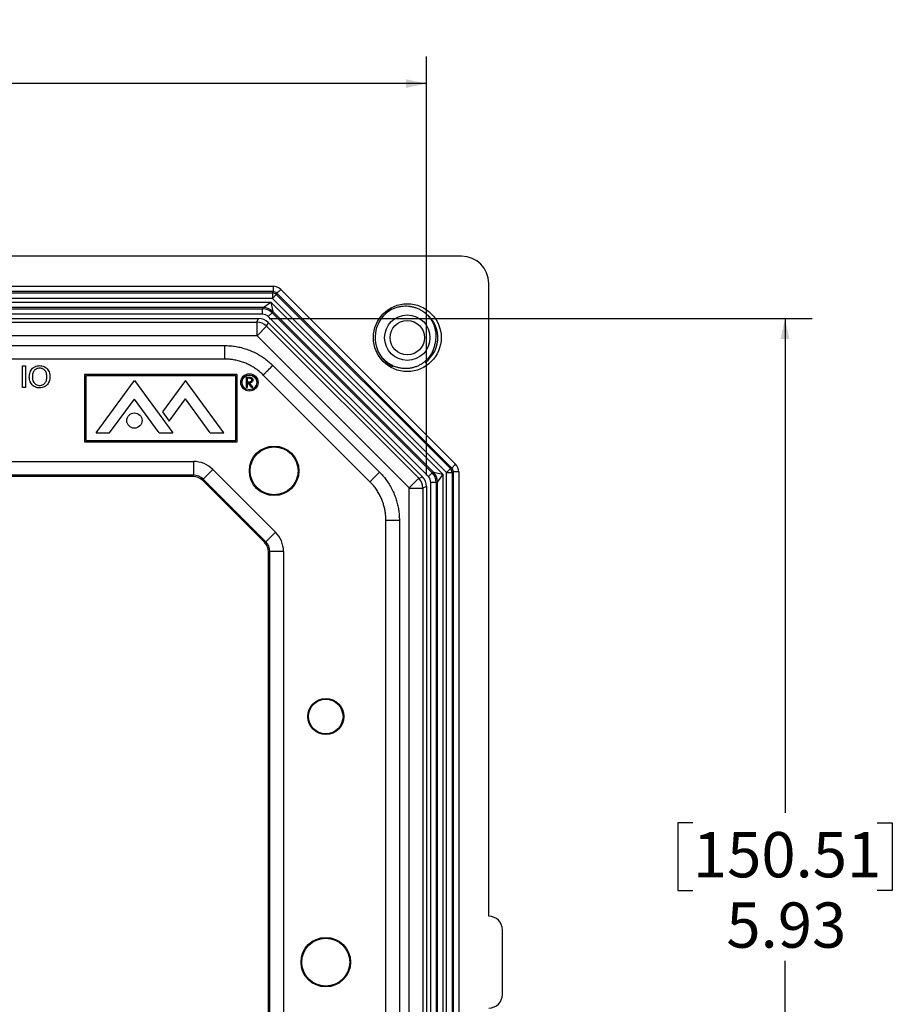
# Model space of a CAD drawing. Units: inches. Extents: x 0.5 to 33.7, y 0.4 to 21.4.
# Drawn here: x 18 to 22, y 6.1 to 10.6 of the extents above; entities that cross this region are included whole.
import ezdxf

# ---------------------------------------------------------------- set-up
doc = ezdxf.new("R2010")
doc.units = ezdxf.units.IN
doc.header["$MEASUREMENT"] = 0
doc.layers.add('DIM', color=136, linetype='Continuous')
doc.styles.add('SLDTEXTSTYLE3', font='TXT', dxfattribs={"width": 0.605})
doc.dimstyles.new('SLDDIMSTYLE0', dxfattribs={"dimtxt": 0.20223, "dimasz": 0.094, "dimexe": 0, "dimexo": 0.0625, "dimgap": 0.050557, "dimtad": 0, "dimtih": 1, "dimtoh": 1, "dimrnd": 1e-09, "dimzin": 12, "dimdsep": 46, "dimtxsty": 'SLDTEXTSTYLE3', "dimsah": 1, "dimcen": 0.09, "dimadec": 0, "dimazin": 3, "dimtfac": 1, "dimtofl": 0, "dimtmove": 0, "dimatfit": 3, "dimfxl": 1, "dimfrac": 2, "dimtolj": 1, "dimtzin": 12, "dimarcsym": 0})

# ---------------------------------------------------------------- blocks, each defined once
blk = doc.blocks.new('_D')
at = {"layer": 'DIM'}
for p, q in [((19.1084, 9.2089), (21.6071, 9.2089)), ((21.4821, 9.2089), (21.4821, 6.9333)), ((21.0577, 6.887), (20.9883, 6.887)), ((20.9883, 6.887), (20.9883, 6.5764)), ((21.9065, 6.887), (21.9759, 6.887)), ((21.9759, 6.887), (21.9759, 6.5764)), ((20.9883, 6.5764), (21.0577, 6.5764)), ((21.9759, 6.5764), (21.9065, 6.5764)), ((21.4821, 3.2832), (21.4821, 6.2524)), ((19.1084, 3.2832), (21.6071, 3.2832))]:
    blk.add_line(p, q, dxfattribs=at)
for points in [[(21.4821, 9.2089), (21.4621, 9.1149), (21.5021, 9.1149)], [(21.4821, 3.2832), (21.5021, 3.3772), (21.4621, 3.3772)]]:
    blk.add_solid(points, dxfattribs=at)
at = {"layer": 'DIM', "char_height": 0.20833, "attachment_point": 1, "style": 'SLDTEXTSTYLE3'}
for s, insert in [('150.51', (21.0577, 6.845)), ('5.93', (21.212, 6.5209))]:
    blk.add_mtext(s, dxfattribs=dict(at, insert=insert))
blk = doc.blocks.new('_D_1')
at = {"layer": 'DIM'}
for p, q in [((16.1209, 10.585), (16.0514, 10.585)), ((16.0514, 10.585), (16.0514, 10.2744)), ((16.9696, 10.585), (17.0391, 10.585)), ((17.0391, 10.585), (17.0391, 10.2744)), ((13.6857, 8.4859), (13.6857, 10.4158)), ((19.8314, 8.4859), (19.8314, 10.4158)), ((13.6857, 10.2908), (15.9357, 10.2908)), ((19.8314, 10.2908), (17.1548, 10.2908)), ((16.0514, 10.2744), (16.1209, 10.2744)), ((17.0391, 10.2744), (16.9696, 10.2744))]:
    blk.add_line(p, q, dxfattribs=at)
for points in [[(13.6857, 10.2908), (13.7797, 10.2708), (13.7797, 10.3108)], [(19.8314, 10.2908), (19.7374, 10.3108), (19.7374, 10.2708)]]:
    blk.add_solid(points, dxfattribs=at)
at = {"layer": 'DIM', "char_height": 0.20833, "attachment_point": 1, "style": 'SLDTEXTSTYLE3'}
for s, insert in [('156.10', (16.1209, 10.543)), ('6.15', (16.2752, 10.2189))]:
    blk.add_mtext(s, dxfattribs=dict(at, insert=insert))

msp = doc.modelspace()

# ---------------------------------------------------------------- linework, layer by layer
at = {"color": 7, "linetype": 'Continuous', "lineweight": 25}
for p, q in [((19.9936, 9.4961), (13.5235, 9.4961)), ((14.3914, 9.3578), (19.1256, 9.3578)), ((19.1256, 9.3578), (19.1256, 9.333)), ((19.1607, 9.3433), (19.1432, 9.3258)), ((19.1607, 9.3433), (19.9658, 8.5382)), ((20.1185, 6.4571), (20.1185, 9.3711)), ((19.1256, 9.333), (14.3914, 9.333)), ((14.394, 9.3269), (19.1231, 9.3269)), ((19.1231, 9.3021), (14.394, 9.3021)), ((19.1231, 9.3269), (19.1256, 9.333)), ((19.1231, 9.3269), (19.1231, 9.3021)), ((19.1231, 9.3021), (19.1406, 9.3196)), ((19.9246, 8.5006), (19.1231, 9.3021)), ((19.1432, 9.3258), (19.1406, 9.3196)), ((19.1406, 9.3196), (19.9421, 8.5181)), ((19.9483, 8.5207), (19.1432, 9.3258)), ((14.4012, 9.2847), (19.1159, 9.2847)), ((19.0797, 9.2599), (14.4374, 9.2599)), ((14.4399, 9.2538), (19.0772, 9.2538)), ((19.0772, 9.2538), (19.0797, 9.2599)), ((19.0772, 9.229), (19.0772, 9.2538)), ((19.0797, 9.2599), (19.1159, 9.2847)), ((19.1159, 9.2847), (19.1239, 9.2416)), ((19.1159, 9.2847), (19.9072, 8.4934)), ((19.0772, 9.229), (14.4399, 9.229)), ((14.4587, 9.2089), (19.0584, 9.2089)), ((19.0515, 9.1923), (19.0584, 9.2089)), ((19.1214, 9.2355), (19.1038, 9.2179)), ((19.8404, 8.4813), (19.1038, 9.2179)), ((19.1239, 9.2416), (19.1214, 9.2355)), ((19.1214, 9.2355), (19.858, 8.4989)), ((19.8641, 8.5014), (19.1239, 9.2416)), ((14.4656, 9.1923), (19.0515, 9.1923)), ((19.0515, 9.1923), (19.0515, 9.1298)), ((19.0519, 9.1297), (19.0961, 9.1739)), ((19.1029, 9.1904), (19.0961, 9.1739)), ((19.0961, 9.1739), (19.7963, 8.4736)), ((19.1029, 9.1904), (19.8129, 8.4804)), ((19.0515, 9.1298), (14.4656, 9.1298)), ((19.7522, 8.4294), (19.0519, 9.1297)), ((14.6133, 9.0847), (18.9038, 9.0847)), ((18.9038, 9.0224), (14.6133, 9.0224)), ((17.9716, 8.9911), (17.9857, 8.9911)), ((17.9716, 8.8911), (17.9716, 8.9911)), ((17.9857, 8.9911), (17.9857, 8.8911)), ((19.1245, 8.9933), (19.6158, 8.502)), ((18.2572, 8.9509), (18.2572, 8.6413)), ((18.9598, 8.9509), (18.2572, 8.9509)), ((18.9538, 8.9449), (18.2632, 8.9449)), ((18.2632, 8.9449), (18.2632, 8.6473)), ((18.9538, 8.6473), (18.9538, 8.9449)), ((18.9598, 8.6413), (18.9598, 8.9509)), ((19.003, 8.9389), (19.0124, 8.9389)), ((19.003, 8.8919), (19.003, 8.9389)), ((19.016, 8.934), (19.0072, 8.934)), ((19.0072, 8.934), (19.0072, 8.9184)), ((19.5717, 8.4579), (19.0804, 8.9492)), ((17.9857, 8.8911), (17.9716, 8.8911)), ((18.3108, 8.6831), (18.4874, 8.9239)), ((18.4874, 8.9239), (18.664, 8.6831)), ((18.7223, 8.9239), (18.6166, 8.7797)), ((18.8988, 8.6831), (18.7223, 8.9239)), ((19.0072, 8.8919), (19.003, 8.8919)), ((19.0072, 8.9184), (19.0158, 8.9183)), ((19.0106, 8.9135), (19.0072, 8.9135)), ((19.0072, 8.9135), (19.0072, 8.8919)), ((19.0279, 8.8919), (19.0106, 8.9135)), ((19.0159, 8.9135), (19.0331, 8.8919)), ((19.0331, 8.8919), (19.0279, 8.8919)), ((18.3733, 8.6831), (18.4874, 8.8386)), ((18.6015, 8.6831), (18.4874, 8.8386)), ((18.6476, 8.7374), (18.722, 8.839)), ((18.8364, 8.6831), (18.722, 8.839)), ((18.6166, 8.7797), (18.6476, 8.7374)), ((18.3108, 8.6831), (18.3733, 8.6831)), ((18.6015, 8.6831), (18.664, 8.6831)), ((18.8364, 8.6831), (18.8988, 8.6831)), ((18.2572, 8.6413), (18.9598, 8.6413)), ((18.2632, 8.6473), (18.9538, 8.6473)), ((14.7573, 8.5511), (18.7598, 8.5511)), ((18.7598, 8.5511), (18.7598, 8.4881)), ((19.9658, 8.5382), (19.9483, 8.5207)), ((18.7598, 8.4881), (14.7573, 8.4881)), ((18.7573, 8.4818), (14.7598, 8.4818)), ((18.7573, 8.4818), (18.7598, 8.4881)), ((18.8489, 8.5142), (18.8044, 8.4696)), ((18.8489, 8.5142), (19.1367, 8.2264)), ((19.7963, 8.4736), (19.8129, 8.4804)), ((19.858, 8.4989), (19.8404, 8.4813)), ((19.858, 8.4989), (19.8641, 8.5014)), ((19.8641, 8.5014), (19.9072, 8.4934)), ((19.9072, 8.4934), (19.8824, 8.4572)), ((19.9072, 8.4934), (19.9072, 3.9987)), ((19.9246, 8.5006), (19.9421, 8.5181)), ((19.9246, 3.9915), (19.9246, 8.5006)), ((19.9246, 8.5006), (19.9494, 8.5006)), ((19.9421, 8.5181), (19.9483, 8.5207)), ((19.9555, 8.5032), (19.9494, 8.5006)), ((19.9494, 8.5006), (19.9494, 3.9915)), ((19.9555, 3.989), (19.9555, 8.5032)), ((19.9803, 8.5032), (19.9555, 8.5032)), ((19.9803, 8.5032), (19.9803, 3.989)), ((18.8044, 8.4696), (18.8018, 8.4634)), ((19.0859, 8.1793), (18.8018, 8.4634)), ((19.0921, 8.1819), (18.8044, 8.4696)), ((19.7522, 8.4294), (19.7963, 8.4736)), ((19.8314, 8.4359), (19.8148, 8.429)), ((19.8314, 8.4359), (19.8314, 4.0562)), ((19.8763, 8.4547), (19.8515, 8.4547)), ((19.8515, 4.0374), (19.8515, 8.4547)), ((19.8824, 8.4572), (19.8763, 8.4547)), ((19.8763, 8.4547), (19.8763, 4.0374)), ((19.8824, 4.0349), (19.8824, 8.4572)), ((19.7523, 8.429), (19.8148, 8.429)), ((19.7523, 4.0631), (19.7523, 8.429)), ((19.8148, 8.429), (19.8148, 4.0631)), ((19.6449, 4.2108), (19.6449, 8.2813)), ((19.7072, 8.2813), (19.7072, 4.2108)), ((19.1367, 8.2264), (19.0921, 8.1819)), ((19.0859, 8.1793), (19.0921, 8.1819)), ((19.1106, 8.1373), (19.1043, 8.1348)), ((19.1043, 4.3573), (19.1043, 8.1348)), ((19.1106, 4.3548), (19.1106, 8.1373)), ((19.1736, 8.1373), (19.1106, 8.1373)), ((19.1736, 8.1373), (19.1736, 4.3548)), ((20.119, 6.4571), (20.1185, 6.4571)), ((20.181, 6.0971), (20.181, 6.395))]:
    msp.add_line(p, q, dxfattribs=at)
for centre, radius in [((19.7435, 9.1211), 0.156), ((19.7435, 9.1211), 0.1045), ((19.7435, 9.1211), 0.0795), ((19.0168, 8.9149), 0.04), ((19.0168, 8.9149), 0.034), ((18.4874, 8.7394), 0.035), ((19.1305, 8.508), 0.114), ((19.1305, 8.508), 0.1103), ((19.3683, 7.3771), 0.083), ((19.3683, 7.3771), 0.0793), ((19.3683, 6.2461), 0.114), ((19.3683, 6.2461), 0.1103)]:
    msp.add_circle(centre, radius, dxfattribs=at)
for centre, radius, start, end in [((19.1229, 9.3017), 0.0252, 45.4177, 89.5823), ((19.0793, 9.1963), 0.0636, 45.4177, 89.5823), ((19.7435, 9.1211), 0.1485, 121.2147, 211.4977), ((19.7435, 9.1211), 0.1405, 305.5749, 59.5629), ((19.0515, 9.1293), 0.0005, 45.0072, 89.9928), ((19.8188, 8.4568), 0.0636, 0.4177, 44.5823), ((19.9242, 8.5004), 0.0252, 0.4177, 44.5823), ((19.7518, 8.429), 0.0005, 0.0072, 44.9928)]:
    msp.add_arc(centre, radius, start, end, dxfattribs=at)
for centre, major_axis, ratio, start_param, end_param in [((19.9935, 9.371), (0.0885, 0.0885), 0.998783, 5.498396, 7.067974), ((19.1253, 9.3074), (0.0193, 0.0467), 0.989999, 5.894027, 6.672343), ((19.1253, 9.3074), (0.0099, 0.0238), 0.97068, 5.894027, 6.672343), ((19.0769, 9.1906), (0.0242, 0.0583), 0.99788, 5.894027, 6.672343), ((19.0584, 9.1459), (0.0241, 0.0582), 0.999822, 5.890549, 6.675821), ((19.0769, 9.1906), (0.0147, 0.0355), 0.989999, 5.894027, 6.672343), ((19.0515, 9.1293), (0.0582, -0.0241), 0.999824, 1.17816, 1.963432), ((18.7598, 8.4251), (0.0482, 0.1164), 0.999822, 5.890549, 6.675821), ((19.9299, 8.5028), (0.0467, 0.0193), 0.989999, 5.894027, 6.672343), ((18.7572, 8.4188), (0.0241, 0.0582), 0.999822, 5.890549, 6.675821), ((18.7598, 8.4251), (0.0241, 0.0582), 0.999465, 5.890549, 6.675821), ((19.7684, 8.4359), (0.0582, 0.0241), 0.999822, 5.890549, 6.675821), ((19.8131, 8.4544), (0.0355, 0.0147), 0.989999, 5.894027, 6.672343), ((19.8131, 8.4544), (0.0583, 0.0242), 0.99788, 5.894027, 6.672343), ((19.9299, 8.5028), (0.0238, 0.0099), 0.97068, 5.894027, 6.672343), ((19.7518, 8.429), (-0.0241, 0.0582), 0.999824, 4.319753, 5.105025), ((19.0476, 8.1373), (0.1164, 0.0482), 0.999822, 5.890549, 6.675821), ((19.0413, 8.1347), (0.0582, 0.0241), 0.999822, 5.890549, 6.675821), ((19.0476, 8.1373), (0.0582, 0.0241), 0.999465, 5.890549, 6.675821), ((20.1189, 6.3949), (0.044, 0.044), 0.998783, 5.498396, 7.067974), ((20.1189, 6.0972), (0.044, -0.044), 0.998783, 5.498396, 7.067974)]:
    msp.add_ellipse(centre, major_axis=major_axis, ratio=ratio, start_param=start_param, end_param=end_param, dxfattribs=at)
for points, knots in [([(19.8707, 9.0902), (19.872, 9.095), (19.8746, 9.1047), (19.8763, 9.1197), (19.8766, 9.1347), (19.875, 9.1497), (19.8718, 9.1644), (19.867, 9.1787), (19.8606, 9.1923), (19.8528, 9.2051), (19.8435, 9.2171), (19.8329, 9.2282), (19.821, 9.2381), (19.808, 9.2467), (19.7941, 9.2537), (19.7794, 9.2593), (19.7641, 9.2632), (19.7484, 9.2654), (19.7326, 9.2659), (19.7161, 9.2646), (19.6994, 9.2613), (19.6824, 9.2559), (19.6719, 9.2507), (19.6666, 9.2481)], [0, 0, 0, 0, 0.045592, 0.091329, 0.136921, 0.182514, 0.228251, 0.273844, 0.319391, 0.365082, 0.410642, 0.457522, 0.504548, 0.551428, 0.599006, 0.646738, 0.694327, 0.742434, 0.790685, 0.838792, 0.892461, 0.946331, 1, 1, 1, 1]), ([(18.9038, 9.0224), (18.9038, 9.023), (18.9038, 9.0241), (18.9038, 9.0283), (18.9038, 9.0344), (18.9038, 9.0422), (18.9038, 9.0515), (18.9038, 9.0619), (18.9038, 9.0731), (18.9038, 9.0808), (18.9038, 9.0847)], [0, 0, 0, 0, 0.125, 0.25, 0.375, 0.5, 0.625, 0.75, 0.875, 1, 1, 1, 1]), ([(18.9038, 9.0847), (18.9113, 9.0845), (18.9263, 9.0842), (18.9499, 9.0815), (18.9743, 9.077), (18.9994, 9.07), (19.0242, 9.0609), (19.0473, 9.0501), (19.0687, 9.0379), (19.0883, 9.0246), (19.1071, 9.0099), (19.1187, 8.9988), (19.1245, 8.9933)], [0, 0, 0, 0, 0.091925, 0.184336, 0.289772, 0.395207, 0.503681, 0.612156, 0.707992, 0.803828, 0.901915, 1, 1, 1, 1]), ([(19.6169, 9.0435), (19.6201, 9.0391), (19.6266, 9.0303), (19.638, 9.0185), (19.6506, 9.008), (19.6643, 8.9991), (19.679, 8.9917), (19.6943, 8.986), (19.7102, 8.9821), (19.7265, 8.98), (19.7427, 8.9798), (19.7587, 8.9815), (19.7743, 8.985), (19.7893, 8.9902), (19.8035, 8.997), (19.8168, 9.0054), (19.829, 9.0151), (19.8399, 9.0262), (19.8495, 9.0384), (19.8584, 9.0531), (19.8661, 9.0703), (19.8692, 9.0835), (19.8707, 9.0902)], [0, 0, 0, 0, 0.0496272, 0.0994126, 0.1490397, 0.1986675, 0.2484537, 0.2980816, 0.3477319, 0.397543, 0.4471794, 0.4954662, 0.5439116, 0.5921984, 0.6398151, 0.6875816, 0.7351837, 0.782067, 0.8291085, 0.8759917, 0.9379958, 1, 1, 1, 1]), ([(19.0804, 8.9492), (19.0759, 8.9536), (19.0668, 8.9623), (19.0518, 8.9741), (19.0359, 8.9849), (19.0187, 8.9947), (19.0003, 9.0033), (18.9806, 9.0106), (18.9601, 9.0163), (18.9403, 9.02), (18.9215, 9.0221), (18.9097, 9.0223), (18.9038, 9.0224)], [0, 0, 0, 0, 0.0962434, 0.1924885, 0.2910178, 0.3895466, 0.4955288, 0.6015107, 0.7105943, 0.8196786, 0.9096127, 1, 1, 1, 1]), ([(19.6169, 9.0435), (19.6186, 9.0408), (19.6241, 9.0322), (19.6352, 9.0188), (19.6509, 9.0044), (19.6653, 8.9941), (19.6748, 8.9897), (19.6778, 8.9883)], [0, 0, 0, 0, 0.113518, 0.366584, 0.623032, 0.880232, 1, 1, 1, 1]), ([(18.0037, 8.9398), (18.0038, 8.9435), (18.004, 8.951), (18.0067, 8.9619), (18.0114, 8.9721), (18.0188, 8.9809), (18.0283, 8.9877), (18.0394, 8.9917), (18.0473, 8.9922), (18.0512, 8.9924)], [0, 0, 0, 0, 0.140167, 0.280257, 0.420242, 0.560191, 0.706752, 0.853297, 1, 1, 1, 1]), ([(18.0513, 8.9808), (18.0484, 8.9807), (18.0428, 8.9803), (18.0349, 8.9771), (18.028, 8.9722), (18.0226, 8.9654), (18.0195, 8.9572), (18.018, 8.9484), (18.0179, 8.9425), (18.0178, 8.9396)], [0, 0, 0, 0, 0.1399751, 0.2798495, 0.419841, 0.5595711, 0.7062483, 0.8530941, 1, 1, 1, 1]), ([(18.0512, 8.9924), (18.0548, 8.9922), (18.0622, 8.9918), (18.0727, 8.988), (18.082, 8.9821), (18.0896, 8.9738), (18.0949, 8.9636), (18.098, 8.9525), (18.0984, 8.9448), (18.0985, 8.9409)], [0, 0, 0, 0, 0.140026, 0.279984, 0.419943, 0.559851, 0.706481, 0.853198, 1, 1, 1, 1]), ([(18.0844, 8.941), (18.0844, 8.9437), (18.0842, 8.9492), (18.0825, 8.9572), (18.0794, 8.9648), (18.0745, 8.9716), (18.0678, 8.9768), (18.0598, 8.9802), (18.0541, 8.9806), (18.0513, 8.9808)], [0, 0, 0, 0, 0.14021, 0.28036, 0.420433, 0.56036, 0.706906, 0.853413, 1, 1, 1, 1]), ([(19.0804, 8.9492), (19.0808, 8.9496), (19.0816, 8.9504), (19.0846, 8.9534), (19.0889, 8.9577), (19.0944, 8.9632), (19.101, 8.9698), (19.1084, 8.9772), (19.1163, 8.9851), (19.1217, 8.9905), (19.1245, 8.9933)], [0, 0, 0, 0, 0.125, 0.25, 0.375, 0.5, 0.625, 0.75, 0.875, 1, 1, 1, 1]), ([(18.0511, 8.8898), (18.0475, 8.89), (18.0403, 8.8904), (18.03, 8.894), (18.0208, 8.8997), (18.0132, 8.9078), (18.0078, 8.9176), (18.0043, 8.9284), (18.0039, 8.936), (18.0037, 8.9398)], [0, 0, 0, 0, 0.14004, 0.280017, 0.419971, 0.559911, 0.706558, 0.853282, 1, 1, 1, 1]), ([(18.0178, 8.9396), (18.0179, 8.9361), (18.0183, 8.929), (18.0216, 8.9187), (18.0275, 8.9106), (18.0348, 8.905), (18.0427, 8.9018), (18.0483, 8.9015), (18.0511, 8.9013)], [0, 0, 0, 0, 0.186892, 0.373503, 0.559915, 0.706593, 0.853237, 1, 1, 1, 1]), ([(18.0511, 8.9013), (18.0538, 8.9015), (18.0592, 8.9018), (18.067, 8.9048), (18.0736, 8.9097), (18.0789, 8.9162), (18.0824, 8.924), (18.0842, 8.9324), (18.0844, 8.9382), (18.0844, 8.941)], [0, 0, 0, 0, 0.139986, 0.279856, 0.419756, 0.5597, 0.706362, 0.853148, 1, 1, 1, 1]), ([(18.0985, 8.9409), (18.0984, 8.9373), (18.0981, 8.93), (18.0952, 8.9193), (18.0903, 8.9094), (18.0831, 8.9008), (18.0735, 8.8946), (18.0626, 8.8905), (18.0549, 8.89), (18.0511, 8.8898)], [0, 0, 0, 0, 0.140138, 0.280215, 0.420247, 0.560154, 0.706677, 0.853322, 1, 1, 1, 1]), ([(19.0124, 8.9389), (19.0144, 8.9389), (19.018, 8.9389), (19.0215, 8.9384), (19.023, 8.9382)], [0, 0, 0, 0, 0.56024, 1, 1, 1, 1]), ([(19.0283, 8.9263), (19.0282, 8.927), (19.0281, 8.9284), (19.0272, 8.9302), (19.0259, 8.9318), (19.0236, 8.9334), (19.0201, 8.934), (19.0174, 8.934), (19.016, 8.934)], [0, 0, 0, 0, 0.125015, 0.250032, 0.375077, 0.50011, 0.7495, 1, 1, 1, 1]), ([(19.023, 8.9382), (19.0245, 8.9377), (19.0275, 8.9367), (19.0306, 8.9336), (19.0323, 8.9299), (19.0324, 8.9275), (19.0325, 8.9263)], [0, 0, 0, 0, 0.279797, 0.5595, 0.779626, 1, 1, 1, 1]), ([(19.0158, 8.9183), (19.0172, 8.9183), (19.02, 8.9184), (19.0235, 8.9191), (19.0259, 8.9206), (19.0277, 8.9228), (19.0281, 8.9249), (19.0283, 8.9263)], [0, 0, 0, 0, 0.251139, 0.50113, 0.626474, 0.751856, 1, 1, 1, 1]), ([(19.0325, 8.9263), (19.0324, 8.9248), (19.0321, 8.9218), (19.0298, 8.9179), (19.026, 8.915), (19.0211, 8.9137), (19.0176, 8.9136), (19.0159, 8.9135)], [0, 0, 0, 0, 0.186619, 0.372978, 0.55941, 0.779356, 1, 1, 1, 1]), ([(19.5717, 8.4579), (19.5721, 8.4583), (19.5729, 8.4591), (19.5759, 8.4621), (19.5802, 8.4664), (19.5857, 8.4719), (19.5923, 8.4785), (19.5997, 8.4859), (19.6076, 8.4938), (19.613, 8.4992), (19.6158, 8.502)], [0, 0, 0, 0, 0.125, 0.25, 0.375, 0.5, 0.625, 0.75, 0.875, 1, 1, 1, 1]), ([(19.6158, 8.502), (19.621, 8.4965), (19.6314, 8.4857), (19.6462, 8.4671), (19.6602, 8.4467), (19.6731, 8.424), (19.6841, 8.4), (19.6928, 8.376), (19.6993, 8.3523), (19.7038, 8.329), (19.7066, 8.3053), (19.707, 8.2893), (19.7072, 8.2813)], [0, 0, 0, 0, 0.091925, 0.184336, 0.289772, 0.395207, 0.503681, 0.612156, 0.707992, 0.803828, 0.901915, 1, 1, 1, 1]), ([(19.6449, 8.2813), (19.6448, 8.2876), (19.6445, 8.3002), (19.6423, 8.3191), (19.6387, 8.3379), (19.6334, 8.3571), (19.6265, 8.3762), (19.6177, 8.3953), (19.6073, 8.4137), (19.5958, 8.4304), (19.584, 8.4452), (19.5758, 8.4537), (19.5717, 8.4579)], [0, 0, 0, 0, 0.096243, 0.192488, 0.291018, 0.389547, 0.495529, 0.601511, 0.710594, 0.819679, 0.909613, 1, 1, 1, 1]), ([(19.6449, 8.2813), (19.6455, 8.2813), (19.6466, 8.2813), (19.6508, 8.2813), (19.6569, 8.2813), (19.6647, 8.2813), (19.674, 8.2813), (19.6844, 8.2813), (19.6956, 8.2813), (19.7033, 8.2813), (19.7072, 8.2813)], [0, 0, 0, 0, 0.125, 0.25, 0.375, 0.5, 0.625, 0.75, 0.875, 1, 1, 1, 1])]:
    msp.add_open_spline(points, degree=3, knots=knots, dxfattribs=at)

# ---------------------------------------------------------------- dimensions: what is measured, and where the dimension line sits
at = {"layer": 'DIM'}
dim = msp.add_linear_dim(base=(19.8314, 10.2908), p1=(13.6857, 8.4359), p2=(19.8314, 8.4359), dimstyle='SLDDIMSTYLE0', dxfattribs=at)
dim.commit()
dim.dimension.update_dxf_attribs({"geometry": '_D_1', "text_midpoint": (16.5453, 10.2908), "dimtype": 160})
dim = msp.add_linear_dim(base=(21.4821, 3.2832), p1=(19.0584, 9.2089), p2=(19.0584, 3.2832), angle=90, dimstyle='SLDDIMSTYLE0', dxfattribs=at)
dim.commit()
dim.dimension.update_dxf_attribs({"geometry": '_D', "text_midpoint": (21.4821, 6.5928), "dimtype": 160})

doc.saveas('drawing.dxf')
